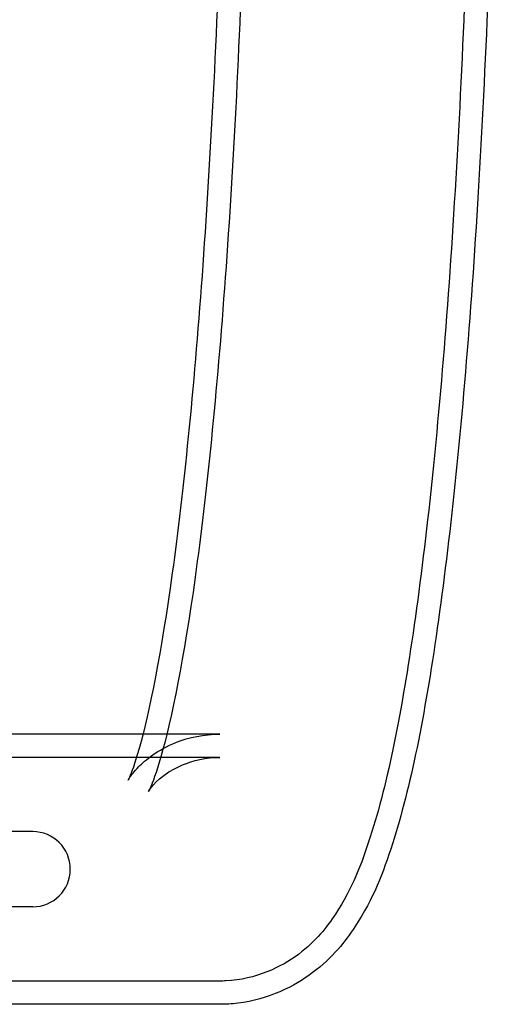
# Model space of a CAD drawing. Units: millimetres. Extents: x -0.45 to 3.9, y -8.72 to 0.
# Drawn here: x 2.02 to 2.08, y -4.54 to -4.42 of the extents above; entities that cross this region are included whole.
import ezdxf

# ---------------------------------------------------------------- set-up
doc = ezdxf.new("R2010")
doc.units = ezdxf.units.MM
doc.layers.add('SPIELGERÄTE', color=7, linetype='Continuous')

# ---------------------------------------------------------------- blocks, each defined once
blk = doc.blocks.new('6.380')
at = {"layer": 'SPIELGERÄTE'}
for p, q in [((2.03289, -4.50965), (2.00067, -4.50965)), ((2.04248, -4.50965), (2.03289, -4.50965)), ((2.04248, -4.51255), (2.00067, -4.51255)), ((2.01913, -4.52181), (2.01623, -4.52181)), ((2.01913, -4.53119), (2.01623, -4.53119)), ((2.04248, -4.54045), (2.00067, -4.54045)), ((2.04248, -4.54335), (2.00067, -4.54335))]:
    blk.add_line(p, q, dxfattribs=at)
blk.add_arc((2.01913, -4.5265), 0.00469, 270, 90, dxfattribs=at)
for points, knots in [([(2.0463, -4.3565), (2.0463, -4.37415), (2.04601, -4.3918), (2.04487, -4.42532), (2.04403, -4.4412), (2.04188, -4.4695), (2.04057, -4.48194), (2.03775, -4.50157), (2.03619, -4.50903), (2.03438, -4.51495), (2.03391, -4.51611), (2.03353, -4.5169), (2.03348, -4.5169), (2.03418, -4.51597), (2.03516, -4.51462), (2.03911, -4.51295), (2.04078, -4.51255), (2.04248, -4.51255)], [1.570796, 1.570796, 1.570796, 1.570796, 1.884956, 1.884956, 2.199115, 2.199115, 2.512414, 2.512414, 2.812677, 2.812677, 2.928185, 2.928185, 3.004843, 3.004843, 3.097373, 3.097373, 3.141593, 3.141593, 3.141593, 3.141593]), ([(2.0771, -4.3565), (2.0771, -4.37449), (2.07681, -4.39247), (2.07564, -4.42674), (2.07478, -4.44302), (2.07255, -4.47238), (2.07119, -4.48545), (2.06803, -4.50741), (2.06632, -4.51617), (2.06286, -4.52692), (2.06169, -4.5301), (2.05814, -4.53548), (2.05664, -4.53746), (2.0518, -4.5411), (2.04858, -4.54275), (2.04398, -4.5433), (2.04323, -4.54335), (2.04248, -4.54335)], [1.570796, 1.570796, 1.570796, 1.570796, 1.884956, 1.884956, 2.199115, 2.199115, 2.513274, 2.513274, 2.827433, 2.827433, 2.984513, 2.984513, 3.063053, 3.063053, 3.12904, 3.12904, 3.141593, 3.141593, 3.141593, 3.141593]), ([(2.0742, -4.3565), (2.0742, -4.37446), (2.07391, -4.39241), (2.07275, -4.42661), (2.07188, -4.44285), (2.06966, -4.47211), (2.0683, -4.48513), (2.06517, -4.50691), (2.06347, -4.51557), (2.06015, -4.52589), (2.05902, -4.52888), (2.05585, -4.53369), (2.05453, -4.53542), (2.05016, -4.53871), (2.04693, -4.54026), (2.04299, -4.54044), (2.04273, -4.54045), (2.04248, -4.54045)], [1.570796, 1.570796, 1.570796, 1.570796, 1.884956, 1.884956, 2.199115, 2.199115, 2.513274, 2.513274, 2.827433, 2.827433, 2.984513, 2.984513, 3.063053, 3.063053, 3.136621, 3.136621, 3.141593, 3.141593, 3.141593, 3.141593]), ([(2.04332, -4.37335), (2.04319, -4.38528), (2.04293, -4.39708), (2.04198, -4.42519), (2.04113, -4.44102), (2.03899, -4.46917), (2.0377, -4.48151), (2.03493, -4.50084), (2.03341, -4.50816), (2.03172, -4.51376), (2.0313, -4.51483), (2.03107, -4.51534), (2.03103, -4.5154), (2.03103, -4.5154)], [1.671125, 1.671125, 1.671125, 1.671125, 1.884956, 1.884956, 2.199115, 2.199115, 2.511034, 2.511034, 2.807533, 2.807533, 2.917759, 2.917759, 2.948024, 2.948024, 2.948024, 2.948024]), ([(2.03103, -4.5154), (2.03103, -4.5154), (2.03109, -4.51528), (2.03145, -4.51476), (2.03177, -4.51433), (2.03318, -4.51289), (2.03463, -4.51162), (2.03861, -4.51006), (2.04053, -4.50965), (2.04248, -4.50965)], [2.9480238, 2.9480238, 2.9480238, 2.9480238, 2.9905638, 2.9905638, 3.0355539, 3.0355539, 3.1007627, 3.1007627, 3.1415927, 3.1415927, 3.1415927, 3.1415927])]:
    blk.add_open_spline(points, degree=3, knots=knots, dxfattribs=at)

msp = doc.modelspace()

# ---------------------------------------------------------------- block references
msp.add_blockref('6.380', (0, 0))

doc.saveas('drawing.dxf')
